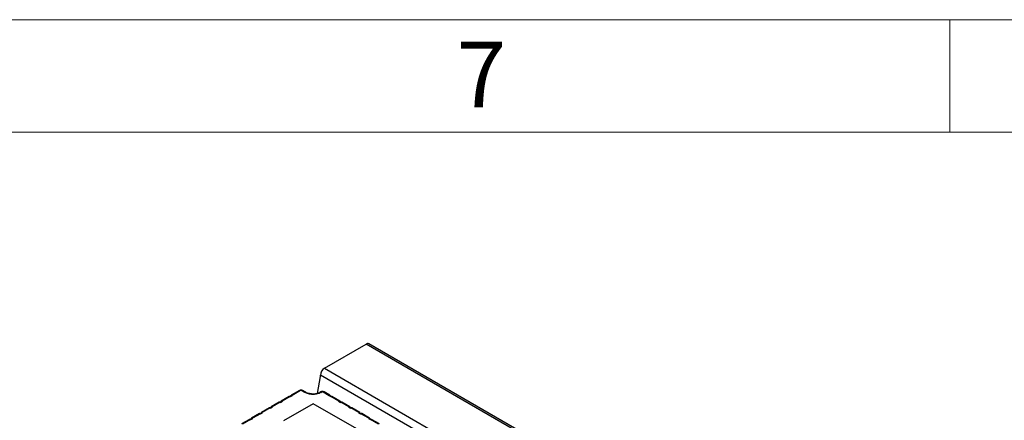
# Model space of a CAD drawing. Units: millimetres. Extents: x 80 to 8320, y 80 to 5860.
# Drawn here: x 6206 to 7258, y 5432 to 5860 of the extents above; entities that cross this region are included whole.
import ezdxf

# ---------------------------------------------------------------- set-up
doc = ezdxf.new("R2010")
doc.units = ezdxf.units.MM
doc.header["$LTSCALE"] = 20
doc.layers.add('SHEET_FORMAT_LINES', color=8, linetype='Continuous')
doc.styles.add('SLDTEXTSTYLE0', font='TXT', dxfattribs={"width": 0.75})

msp = doc.modelspace()

# ---------------------------------------------------------------- linework, layer by layer
at = {"color": 7, "linetype": 'Continuous', "lineweight": 25}
for p, q in [((6531.4, 5487.8), (6576, 5513.5)), ((6971.9, 5284.9), (6576, 5513.5)), ((6974.9, 5285.2), (6579, 5513.8)), ((6531.4, 5487.8), (6927.4, 5259.2)), ((6526.7, 5479.1), (6523.5, 5460.7)), ((6526.7, 5479.1), (6527.2, 5479.4)), ((6526.7, 5479.1), (6527.2, 5478.8)), ((6527.2, 5478.8), (6527.2, 5480.4)), ((6923.1, 5251.8), (6527.2, 5480.4)), ((6504.7, 5464), (6495.9, 5458.9)), ((6505.7, 5463.9), (6496.9, 5458.8)), ((6510.5, 5461.9), (6507.1, 5463.8)), ((6511.5, 5462), (6508.1, 5463.9)), ((6484.4, 5451.2), (6486.5, 5452.5)), ((6493.7, 5457.6), (6485.2, 5452.7)), ((6494.7, 5457.5), (6486.2, 5452.6)), ((6486.2, 5452.6), (6486.5, 5452.5)), ((6494.7, 5457.5), (6495, 5457.4)), ((6495, 5457.4), (6497.1, 5458.6)), ((6495.3, 5457.5), (6495.5, 5458.2)), ((6496.9, 5458.8), (6497.1, 5458.6)), ((6527.6, 5462.5), (6526.6, 5461.9)), ((6527.6, 5461.8), (6528.6, 5462.4)), ((6530, 5462.4), (6536.3, 5458.8)), ((6537.3, 5458.9), (6531, 5462.5)), ((6536, 5458.6), (6536.3, 5458.8)), ((6536, 5458.6), (6538.1, 5457.4)), ((6537.7, 5458.2), (6537.8, 5457.5)), ((6538.1, 5457.4), (6538.4, 5457.5)), ((6546.9, 5452.6), (6538.4, 5457.5)), ((6547.9, 5452.7), (6539.4, 5457.6)), ((6546.6, 5452.5), (6546.9, 5452.6)), ((6546.6, 5452.5), (6548.7, 5451.2)), ((6472.5, 5445.4), (6464, 5440.5)), ((6473.5, 5445.3), (6465, 5440.4)), ((6473.5, 5445.3), (6473.8, 5445.1)), ((6473.8, 5445.1), (6475.9, 5446.3)), ((6474.1, 5445.3), (6474.3, 5446)), ((6483.1, 5451.5), (6474.6, 5446.6)), ((6484.1, 5451.4), (6475.6, 5446.5)), ((6475.6, 5446.5), (6475.9, 5446.3)), ((6484.1, 5451.4), (6484.4, 5451.2)), ((6484.7, 5451.4), (6484.9, 5452.1)), ((6519.4, 5449.8), (6487.6, 5431.5)), ((6585.9, 5411.5), (6519.4, 5449.8)), ((6548.3, 5452.1), (6548.4, 5451.4)), ((6548.7, 5451.2), (6549, 5451.4)), ((6557.5, 5446.5), (6549, 5451.4)), ((6558.5, 5446.6), (6550, 5451.5)), ((6557.2, 5446.3), (6557.5, 5446.5)), ((6557.2, 5446.3), (6559.3, 5445.1)), ((6558.9, 5446), (6559, 5445.3)), ((6559.3, 5445.1), (6559.6, 5445.3)), ((6568.1, 5440.4), (6559.6, 5445.3)), ((6569.1, 5440.5), (6560.6, 5445.4)), ((6451.3, 5433.1), (6442.8, 5428.2)), ((6452.3, 5433), (6443.8, 5428.1)), ((6452.3, 5433), (6452.6, 5432.9)), ((6452.6, 5432.9), (6454.7, 5434.1)), ((6452.9, 5433), (6453, 5433.8)), ((6461.9, 5439.3), (6453.4, 5434.4)), ((6462.9, 5439.2), (6454.4, 5434.3)), ((6454.4, 5434.3), (6454.7, 5434.1)), ((6462.9, 5439.2), (6463.2, 5439)), ((6463.2, 5439), (6465.3, 5440.2)), ((6463.5, 5439.2), (6463.6, 5439.9)), ((6465, 5440.4), (6465.3, 5440.2)), ((6567.8, 5440.2), (6568.1, 5440.4)), ((6567.8, 5440.2), (6569.9, 5439)), ((6569.5, 5439.9), (6569.6, 5439.2)), ((6569.9, 5439), (6570.2, 5439.2)), ((6578.7, 5434.3), (6570.2, 5439.2)), ((6579.7, 5434.4), (6571.2, 5439.3)), ((6578.4, 5434.1), (6578.7, 5434.3)), ((6578.4, 5434.1), (6580.5, 5432.9)), ((6580.1, 5433.8), (6580.2, 5433)), ((6580.5, 5432.9), (6580.8, 5433)), ((6589.3, 5428.1), (6580.8, 5433)), ((6590.3, 5428.2), (6581.8, 5433.1))]:
    msp.add_line(p, q, dxfattribs=at)
at = {"color": 7, "linetype": 'Continuous', "lineweight": 25, "flags": 128}
for points in [[(6484.9, 5452.1), (6484.9, 5452.4), (6485, 5452.5), (6485.2, 5452.7), (6485.4, 5452.8), (6485.6, 5452.8), (6485.8, 5452.8), (6486, 5452.7), (6486.2, 5452.6)], [(6495.5, 5458.2), (6495.5, 5458.5), (6495.6, 5458.7), (6495.8, 5458.8), (6496, 5458.9), (6496.2, 5458.9), (6496.4, 5458.9), (6496.6, 5458.9), (6496.9, 5458.8)], [(6536.3, 5458.8), (6536.5, 5458.9), (6536.7, 5458.9), (6537, 5458.9), (6537.2, 5458.9), (6537.3, 5458.8), (6537.5, 5458.7), (6537.6, 5458.5), (6537.7, 5458.2)], [(6546.9, 5452.6), (6547.1, 5452.7), (6547.3, 5452.8), (6547.6, 5452.8), (6547.8, 5452.8), (6547.9, 5452.7), (6548.1, 5452.5), (6548.2, 5452.4), (6548.3, 5452.1)], [(6474.3, 5446), (6474.3, 5446.2), (6474.4, 5446.4), (6474.6, 5446.6), (6474.7, 5446.7), (6474.9, 5446.7), (6475.2, 5446.7), (6475.4, 5446.6), (6475.6, 5446.5)], [(6557.5, 5446.5), (6557.7, 5446.6), (6558, 5446.7), (6558.2, 5446.7), (6558.4, 5446.7), (6558.5, 5446.6), (6558.7, 5446.4), (6558.8, 5446.2), (6558.9, 5446)], [(6453, 5433.8), (6453.1, 5434), (6453.2, 5434.2), (6453.4, 5434.3), (6453.5, 5434.4), (6453.7, 5434.5), (6454, 5434.4), (6454.2, 5434.4), (6454.4, 5434.3)], [(6463.6, 5439.9), (6463.7, 5440.1), (6463.8, 5440.3), (6464, 5440.4), (6464.1, 5440.5), (6464.3, 5440.6), (6464.6, 5440.6), (6464.8, 5440.5), (6465, 5440.4)], [(6568.1, 5440.4), (6568.3, 5440.5), (6568.6, 5440.6), (6568.8, 5440.6), (6569, 5440.5), (6569.2, 5440.4), (6569.3, 5440.3), (6569.4, 5440.1), (6569.5, 5439.9)], [(6578.7, 5434.3), (6578.9, 5434.4), (6579.2, 5434.4), (6579.4, 5434.5), (6579.6, 5434.4), (6579.8, 5434.3), (6579.9, 5434.2), (6580, 5434), (6580.1, 5433.8)]]:
    msp.add_lwpolyline(points, dxfattribs=at)
at = {"color": 7, "linetype": 'Continuous', "lineweight": 25}
for centre, radius, start, end in [((6577.7, 5511.1), 3.02, 65.6929, 125.6176), ((6536.4, 5480), 9.22, 122.6055, 177.3945), ((6494.1, 5456.7), 1.01, 54.4484, 114.2411), ((6539, 5456.7), 0.983, 64.9036, 126.4068), ((6472.9, 5444.5), 1.01, 54.4484, 114.2411), ((6483.5, 5450.6), 1.01, 54.4484, 114.2411), ((6549.6, 5450.6), 0.983, 64.9036, 126.4068), ((6560.2, 5444.5), 0.983, 64.9036, 126.4068), ((6451.7, 5432.2), 1.01, 54.4484, 114.2411), ((6462.3, 5438.3), 1.01, 54.4484, 114.2411), ((6570.8, 5438.4), 0.983, 64.9036, 126.4068), ((6581.4, 5432.2), 0.983, 64.9036, 126.4068)]:
    msp.add_arc(centre, radius, start, end, dxfattribs=at)
at = {"color": 8, "linetype": 'Continuous', "lineweight": 25}
for centre, radius, start, end in [((6505.1, 5463.1), 0.983, 53.5932, 115.0964), ((6507.7, 5463), 1.01, 65.6929, 125.6176), ((6511, 5461.2), 0.958, 63.8011, 127.2777), ((6527, 5461), 0.981, 53.5691, 115.3528), ((6528, 5461.6), 1.01, 54.4484, 114.2411), ((6530.6, 5461.6), 1.01, 65.7589, 125.5516)]:
    msp.add_arc(centre, radius, start, end, dxfattribs=at)
at = {"color": 7, "linetype": 'Continuous', "lineweight": 25}
for points, knots in [([(6508.1, 5463.9), (6507.9, 5464.1), (6507.4, 5464.3), (6506.4, 5464.4), (6505.5, 5464.3), (6504.9, 5464.1), (6504.7, 5464)], [0, 0, 0, 0, 0.2491529, 0.4979359, 0.7476745, 1, 1, 1, 1]), ([(6507.1, 5463.8), (6507, 5463.9), (6506.8, 5464), (6506.4, 5464), (6506.1, 5464), (6505.8, 5463.9), (6505.7, 5463.9), (6505.7, 5463.9)], [0, 0, 0, 0, 0.251915, 0.502802, 0.751671, 0.875918, 1, 1, 1, 1]), ([(6531, 5462.5), (6530.7, 5462.6), (6530.2, 5462.8), (6529.4, 5462.9), (6528.8, 5462.9), (6528.1, 5462.8), (6527.8, 5462.6), (6527.6, 5462.5)], [0, 0, 0, 0, 0.292355, 0.453102, 0.656032, 0.808368, 1, 1, 1, 1]), ([(6527.6, 5461.8), (6527, 5461.5), (6525.8, 5460.9), (6523.7, 5460.3), (6521.5, 5459.9), (6519.1, 5459.8), (6516.7, 5459.9), (6514.4, 5460.3), (6512.3, 5461), (6511.1, 5461.6), (6510.5, 5461.9)], [0, 0, 0, 0, 0.123725, 0.247645, 0.371925, 0.496675, 0.621932, 0.747654, 0.873731, 1, 1, 1, 1]), ([(6526.6, 5461.9), (6526.2, 5461.7), (6525.3, 5461.2), (6523.6, 5460.7), (6521.7, 5460.3), (6519.6, 5460.1), (6517.4, 5460.2), (6515.3, 5460.6), (6513.2, 5461.1), (6512, 5461.7), (6511.5, 5462)], [0, 0, 0, 0, 0.109211, 0.222965, 0.341346, 0.464381, 0.592011, 0.724057, 0.860205, 1, 1, 1, 1])]:
    msp.add_open_spline(points, degree=3, knots=knots, dxfattribs=at)
msp.add_open_spline([(6530, 5462.4), (6529.9, 5462.4), (6529.7, 5462.5), (6529.3, 5462.6), (6528.9, 5462.5), (6528.7, 5462.4), (6528.6, 5462.4)], degree=3, dxfattribs=at)
at = {"layer": 'SHEET_FORMAT_LINES', "color": 7, "linetype": 'Continuous', "lineweight": 18}
for p, q in [((80, 5860), (8320, 5860)), ((7200, 5740), (7200, 5860)), ((200, 5740), (8200, 5740))]:
    msp.add_line(p, q, dxfattribs=at)

# ---------------------------------------------------------------- texts
at = {"layer": 'SHEET_FORMAT_LINES', "insert": (6699.3, 5836.5), "char_height": 70, "attachment_point": 2, "style": 'SLDTEXTSTYLE0'}
msp.add_mtext('7', dxfattribs=at)

doc.saveas('drawing.dxf')
